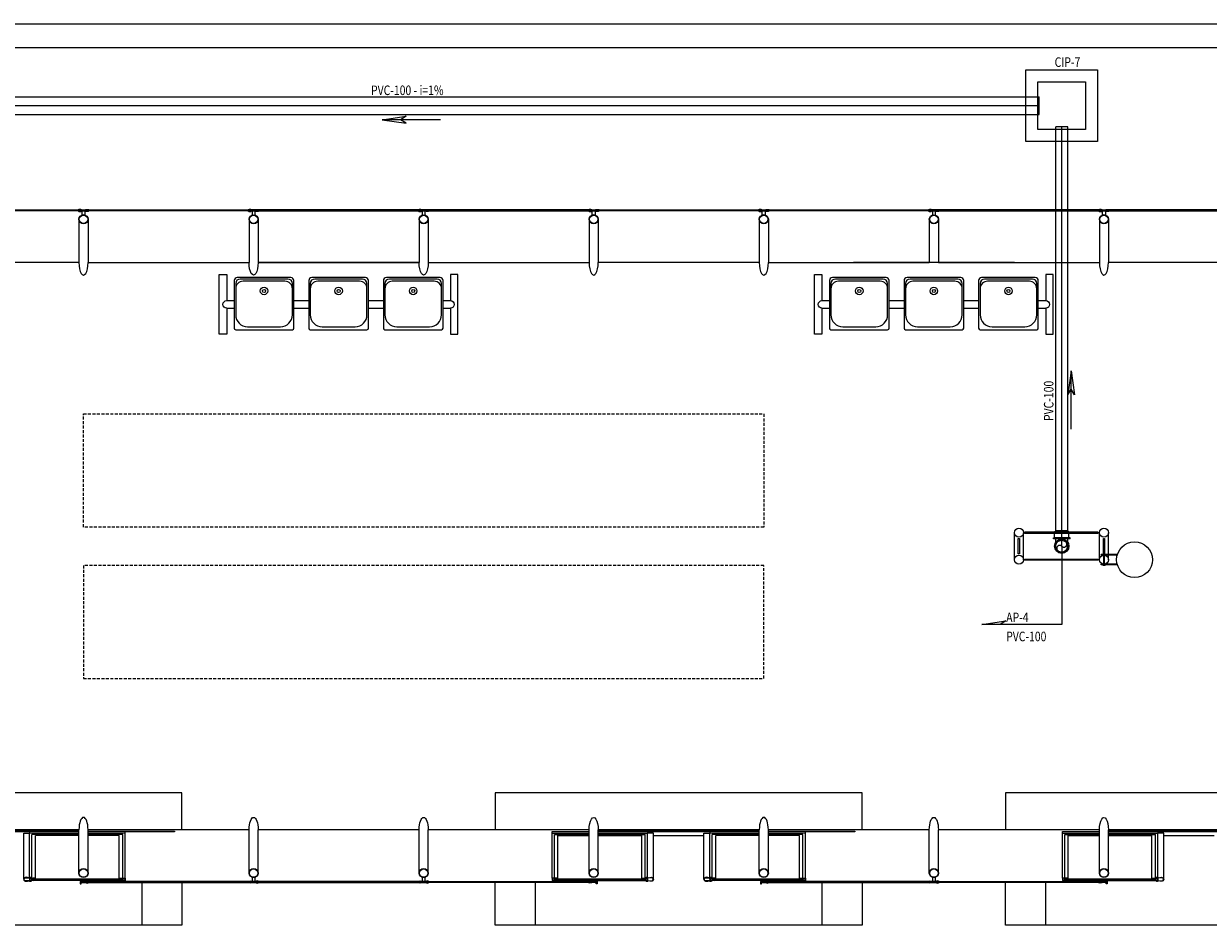
# Model space of a CAD drawing. Extents: x 61639 to 412573, y -53313 to -24987.
# Drawn here: x 71143 to 72136, y -48608 to -47853 of the extents above; entities that cross this region are included whole.
import ezdxf
from ezdxf.enums import TextEntityAlignment as Align

# ---------------------------------------------------------------- set-up
doc = ezdxf.new("R2010")
doc.units = 0
doc.header["$LTSCALE"] = 100
for name, pattern in [('DASHED2', [0.375, 0.25, -0.125]), ('HIDDEN', [0.375, 0.25, -0.125]), ('PLUVIAL', [1, 0.5, -0.5]), ('WATER', [25.4, 12.7, -6.35, 0, -6.35])]:
    doc.linetypes.add(name, pattern=pattern)
doc.layers.add('005', color=7, linetype='CONTINUOUS')
doc.layers.add('arquitetonico', color=1, linetype='CONTINUOUS', lineweight=0)
doc.layers.add('pluvial', color=7, linetype='CONTINUOUS', lineweight=0)
doc.styles.add('Vcadd_RomanS', font='RomanS')

# ---------------------------------------------------------------- blocks, each defined once
blk = doc.blocks.new('assento')
at = {"layer": '005'}
for p, q in [((-20, 33), (-20, 1)), ((18, 35), (-18, 35)), ((16, 34), (-16, 34)), ((14, 32.5), (-14, 32.5)), ((20, 1), (20, 33)), ((-19, 31), (-19, 10)), ((19, 10), (19, 31)), ((-19, 0), (19, 0)), ((-11, 2), (11, 2))]:
    blk.add_line(p, q, dxfattribs=at)
for radius in [2.5, 1]:
    blk.add_circle((0, 26), radius, dxfattribs=at)
for centre, radius, start, end in [((-18, 33), 2, 90, 180), ((-16, 31), 3, 90, 180), ((-14, 27.5), 5, 90, 180), ((14, 27.5), 5, 0, 90), ((16, 31), 3, 0, 90), ((18, 33), 2, 0, 90), ((-11, 10), 8, 180, 270), ((11, 10), 8, 270, 0), ((-19, 1), 1, 180, 270), ((19, 1), 1, 270, 0)]:
    blk.add_arc(centre, radius, start, end, dxfattribs=at)
blk = doc.blocks.new('bancos')
at = {"layer": '005'}
for p, q in [((-70, -15.5), (-75, -15.5)), ((-20, -15.5), (-30, -15.5)), ((30, -15.5), (20, -15.5)), ((75, -15.5), (70, -15.5)), ((-70, -20.5), (-75, -20.5)), ((-20, -20.5), (-30, -20.5)), ((30, -20.5), (20, -20.5)), ((75, -20.5), (70, -20.5))]:
    blk.add_line(p, q, dxfattribs=at)
for points in [[(-75, -20.5), (-75, -38), (-80, -38), (-80, 2), (-75, 2), (-75, -15.5)], [(75, -20.5), (75, -38), (80, -38), (80, 2), (75, 2), (75, -15.5)]]:
    blk.add_lwpolyline(points, dxfattribs=at)
for centre, start, end in [((-75, -18), 90, 270), ((75, -18), 270, 90)]:
    blk.add_arc(centre, 2.5, start, end, dxfattribs=at)
at = {"layer": '005', "xscale": -1, "rotation": 359.9999354771406}
for p in [(-50, -35), (0, -35), (50, -35)]:
    blk.add_blockref('assento', p, dxfattribs=at)

msp = doc.modelspace()

# ---------------------------------------------------------------- linework, layer by layer
at = {"layer": '005'}
for p, q in [((64288.7, -47853.19), (73405.5, -47853.19)), ((64288.7, -47873.19), (73405.5, -47873.19)), ((71197.23, -48017.06), (71197.23, -48053.31)), ((71332.11, -48017.06), (71332.11, -48053.31)), ((71474.61, -48017.06), (71474.61, -48053.31)), ((71624.73, -48017.06), (71624.73, -48053.31)), ((71767.23, -48017.06), (71767.23, -48053.31)), ((71902.11, -48017.06), (71902.11, -48053.31)), ((72052.23, -48017.06), (72052.23, -48053.31)), ((71189.61, -48053.31), (71054.73, -48053.31)), ((71197.23, -48053.31), (71332.11, -48053.31)), ((71339.73, -48053.31), (71474.61, -48053.31)), ((71474.61, -48053.31), (71339.73, -48053.31)), ((71482.23, -48053.31), (71617.11, -48053.31)), ((71759.61, -48053.31), (71624.73, -48053.31)), ((71767.23, -48053.31), (71902.11, -48053.31)), ((71973.36, -48053.31), (71838.48, -48053.31)), ((71909.73, -48053.31), (72044.61, -48053.31)), ((72187.11, -48053.31), (72052.23, -48053.31)), ((71973.39, -48302.2), (71973.39, -48279.59)), ((71980.99, -48302.2), (71980.99, -48279.59)), ((72044.62, -48302.2), (72044.62, -48279.59)), ((72052.22, -48302.2), (72052.22, -48279.59)), ((72047.71, -48297.4, 0), (72047.71, -48297.9, 0)), ((72049.31, -48297.4, 0), (72047.71, -48297.4, 0)), ((72049.31, -48297.4, 0), (72049.31, -48297.9, 0)), ((72059.27, -48297.9, 0), (72045.97, -48297.9, 0)), ((72045.97, -48298.4, 0), (72045.97, -48297.9, 0)), ((72059.2, -48298.4, 0), (72045.97, -48298.4, 0)), ((72059.2, -48306, 0), (72045.97, -48306, 0)), ((72045.97, -48306.5, 0), (72045.97, -48306, 0)), ((72059.27, -48306.5, 0), (72045.97, -48306.5, 0)), ((72047.71, -48307, 0), (72047.71, -48306.5, 0)), ((72049.31, -48307, 0), (72047.71, -48307, 0)), ((72048.21, -48306, 0), (72048.21, -48298.4, 0)), ((72048.81, -48306, 0), (72048.81, -48298.4, 0)), ((72049.31, -48307, 0), (72049.31, -48306.5, 0)), ((71189.61, -48528.48), (71054.73, -48528.48)), ((71189.61, -48529.73), (71054.73, -48529.73)), ((71148.27, -48530.13), (71096.06, -48530.13)), ((71148.27, -48568.23), (71148.27, -48531.2)), ((71189.61, -48531.2), (71148.27, -48531.2)), ((71150.27, -48568.63), (71150.27, -48532.49)), ((71189.61, -48532.49), (71150.27, -48532.49)), ((71189.61, -48533.34), (71153.17, -48533.34)), ((71153.17, -48569.43), (71153.17, -48533.34)), ((71189.61, -48564.73), (71189.61, -48528.48)), ((71332.11, -48528.48), (71197.23, -48528.48)), ((71228.27, -48531.2), (71197.23, -48531.2)), ((71226.27, -48532.49), (71197.23, -48532.49)), ((71223.39, -48533.34), (71197.23, -48533.34)), ((71223.39, -48569.43), (71223.39, -48533.34)), ((71226.27, -48568.93), (71226.27, -48532.49)), ((71228.27, -48568.93), (71228.27, -48531.2)), ((71339.73, -48564.73), (71339.73, -48528.48)), ((71474.61, -48528.48), (71339.73, -48528.48)), ((71482.23, -48564.73), (71482.23, -48528.48)), ((71617.11, -48528.48), (71482.23, -48528.48)), ((71586.06, -48531.2), (71617.11, -48531.2)), ((71586.06, -48568.93), (71586.06, -48531.2)), ((71588.06, -48532.49), (71617.11, -48532.49)), ((71588.06, -48568.93), (71588.06, -48532.49)), ((71590.96, -48533.34), (71617.11, -48533.34)), ((71590.96, -48569.43), (71590.96, -48533.34)), ((71624.73, -48564.73), (71624.73, -48528.48)), ((71759.61, -48528.48), (71624.73, -48528.48)), ((71759.61, -48529.73), (71624.73, -48529.73)), ((71624.73, -48531.2), (71666.06, -48531.2)), ((71624.73, -48532.49), (71664.06, -48532.49)), ((71624.73, -48533.34), (71661.18, -48533.34)), ((71661.18, -48569.43), (71661.18, -48533.34)), ((71664.06, -48568.63), (71664.06, -48532.49)), ((71718.27, -48530.13), (71666.06, -48530.13)), ((71666.06, -48568.23), (71666.06, -48531.2)), ((71671.02, -48533.23), (71713.31, -48533.23)), ((71718.27, -48568.23), (71718.27, -48531.2)), ((71759.61, -48531.2), (71718.27, -48531.2)), ((71720.27, -48568.63), (71720.27, -48532.49)), ((71759.61, -48532.49), (71720.27, -48532.49)), ((71759.61, -48533.34), (71723.17, -48533.34)), ((71723.17, -48569.43), (71723.17, -48533.34)), ((71759.61, -48564.73), (71759.61, -48528.48)), ((71902.11, -48528.48), (71767.23, -48528.48)), ((71798.27, -48531.2), (71767.23, -48531.2)), ((71796.27, -48532.49), (71767.23, -48532.49)), ((71793.39, -48533.34), (71767.23, -48533.34)), ((71793.39, -48569.43), (71793.39, -48533.34)), ((71796.27, -48568.93), (71796.27, -48532.49)), ((71798.27, -48568.93), (71798.27, -48531.2)), ((71909.73, -48564.73), (71909.73, -48528.48)), ((72044.61, -48528.48), (71909.73, -48528.48)), ((72013.56, -48531.2), (72044.61, -48531.2)), ((72013.56, -48568.93), (72013.56, -48531.2)), ((72015.56, -48532.49), (72044.61, -48532.49)), ((72015.56, -48568.93), (72015.56, -48532.49)), ((72018.46, -48533.34), (72044.61, -48533.34)), ((72018.46, -48569.43), (72018.46, -48533.34)), ((72052.23, -48564.73), (72052.23, -48528.48)), ((72187.11, -48528.48), (72052.23, -48528.48)), ((72187.11, -48529.73), (72052.23, -48529.73)), ((72052.23, -48531.2), (72093.56, -48531.2)), ((72052.23, -48532.49), (72091.56, -48532.49)), ((72052.23, -48533.34), (72088.68, -48533.34)), ((72088.68, -48569.43), (72088.68, -48533.34)), ((72091.56, -48568.63), (72091.56, -48532.49)), ((72145.77, -48530.13), (72093.56, -48530.13)), ((72093.56, -48568.23), (72093.56, -48531.2)), ((72098.52, -48533.23), (72140.81, -48533.23)), ((71226.27, -48570.93), (71150.27, -48570.93)), ((71588.06, -48570.93), (71664.06, -48570.93)), ((71796.27, -48570.93), (71720.27, -48570.93)), ((72015.56, -48570.93), (72091.56, -48570.93))]:
    msp.add_line(p, q, dxfattribs=at)
for points in [[(71190.07, -48010.03), (71054.27, -48010.03), (71054.27, -48009.23), (71190.07, -48009.23), (71190.07, -48010.03)], [(71332.57, -48010.03), (71196.77, -48010.03), (71196.77, -48009.23), (71332.57, -48009.23), (71332.57, -48010.03)], [(71339.28, -48010.03), (71475.07, -48010.03), (71475.07, -48009.23), (71339.28, -48009.23), (71339.28, -48010.03)], [(71481.78, -48010.03), (71617.57, -48010.03), (71617.57, -48009.23), (71481.78, -48009.23), (71481.78, -48010.03)], [(71760.07, -48010.03), (71624.27, -48010.03), (71624.27, -48009.23), (71760.07, -48009.23), (71760.07, -48010.03)], [(71902.57, -48010.03), (71766.77, -48010.03), (71766.77, -48009.23), (71902.57, -48009.23), (71902.57, -48010.03)], [(71909.28, -48010.03), (72045.07, -48010.03), (72045.07, -48009.23), (71909.28, -48009.23), (71909.28, -48010.03)], [(72051.78, -48010.03), (72187.57, -48010.03), (72187.57, -48009.23), (72051.78, -48009.23), (72051.78, -48010.03)], [(71189.61, -48017.06), (71189.61, -48053.31)], [(71339.73, -48017.06), (71339.73, -48053.31)], [(71482.23, -48017.06), (71482.23, -48053.31)], [(71617.11, -48017.06), (71617.11, -48053.31)], [(71759.61, -48017.06), (71759.61, -48053.31)], [(71909.73, -48017.06), (71909.73, -48053.31)], [(72044.61, -48017.06), (72044.61, -48053.31)], [(71275.92, -48528.48), (71275.92, -48497.62), (70968.42, -48497.62), (70968.42, -48528.48)], [(71845.92, -48528.48), (71845.92, -48497.62), (71538.42, -48497.62), (71538.42, -48528.48)], [(72273.42, -48528.48), (72273.42, -48497.62), (71965.92, -48497.62), (71965.92, -48528.48)], [(71143.31, -48569.93), (71143.31, -48531.2), (71148.27, -48531.2)], [(71189.61, -48529.81), (71148.27, -48529.81), (71148.27, -48531.2)], [(71197.23, -48564.73), (71197.23, -48528.48)], [(71197.23, -48529.73), (71269.67, -48529.73), (71269.67, -48530.13), (71228.27, -48530.13)], [(71228.27, -48531.2), (71228.27, -48529.81), (71197.23, -48529.81)], [(71332.11, -48564.73), (71332.11, -48528.48)], [(71474.61, -48564.73), (71474.61, -48528.48)], [(71586.06, -48531.2), (71586.06, -48529.81), (71617.11, -48529.81)], [(71617.11, -48564.73), (71617.11, -48528.48)], [(71624.73, -48529.81), (71666.06, -48529.81), (71666.06, -48531.2)], [(71671.02, -48569.93), (71671.02, -48531.2), (71666.06, -48531.2)], [(71713.31, -48569.93), (71713.31, -48531.2), (71718.27, -48531.2)], [(71759.61, -48529.81), (71718.27, -48529.81), (71718.27, -48531.2)], [(71767.23, -48564.73), (71767.23, -48528.48)], [(71767.23, -48529.73), (71839.67, -48529.73), (71839.67, -48530.13), (71798.27, -48530.13)], [(71798.27, -48531.2), (71798.27, -48529.81), (71767.23, -48529.81)], [(71902.11, -48564.73), (71902.11, -48528.48)], [(72013.56, -48531.2), (72013.56, -48529.81), (72044.61, -48529.81)], [(72044.61, -48564.73), (72044.61, -48528.48)], [(72052.23, -48529.81), (72093.56, -48529.81), (72093.56, -48531.2)], [(72098.52, -48569.93), (72098.52, -48531.2), (72093.56, -48531.2)], [(71242.17, -48572.56), (71242.17, -48608.47), (71002.17, -48608.47), (71002.17, -48572.56)], [(71150.12, -48569.08), (71148.42, -48569.08), (71148.42, -48570.78), (71150.12, -48570.78), (71150.12, -48569.08)], [(71150.28, -48570.33), (71151.28, -48570.33), (71151.28, -48569.53), (71150.28, -48569.53)], [(71224.48, -48570.33), (71152.09, -48570.33), (71152.09, -48569.53), (71224.48, -48569.53), (71224.48, -48570.33)], [(71190.67, -48571.76), (71190.67, -48573.81), (71191.47, -48573.81), (71191.47, -48572.56), (71196.17, -48572.56), (71196.17, -48571.76), (71190.67, -48571.76)], [(71332.56, -48571.76), (71196.77, -48571.76), (71196.77, -48572.56), (71332.56, -48572.56), (71332.56, -48571.76)], [(71226.28, -48570.33), (71225.28, -48570.33), (71225.28, -48569.53), (71226.28, -48569.53)], [(71226.42, -48569.08), (71228.12, -48569.08), (71228.12, -48570.78), (71226.42, -48570.78), (71226.42, -48569.08)], [(71275.92, -48572.56), (71275.92, -48608.47), (71242.17, -48608.47)], [(71475.06, -48571.76), (71339.27, -48571.76), (71339.27, -48572.56), (71475.06, -48572.56), (71475.06, -48571.76)], [(71481.77, -48571.76), (71617.57, -48571.76), (71617.57, -48572.56), (71481.77, -48572.56), (71481.77, -48571.76)], [(71572.17, -48608.47), (71538.42, -48608.47), (71538.42, -48572.56)], [(71812.17, -48572.56), (71812.17, -48608.47), (71572.17, -48608.47), (71572.17, -48572.56)], [(71587.91, -48569.08), (71586.21, -48569.08), (71586.21, -48570.78), (71587.91, -48570.78), (71587.91, -48569.08)], [(71588.07, -48570.33), (71589.07, -48570.33), (71589.07, -48569.53), (71588.07, -48569.53)], [(71662.27, -48570.33), (71589.88, -48570.33), (71589.88, -48569.53), (71662.27, -48569.53), (71662.27, -48570.33)], [(71623.67, -48571.76), (71623.67, -48573.81), (71622.87, -48573.81), (71622.87, -48572.56), (71618.17, -48572.56), (71618.17, -48571.76), (71623.67, -48571.76)], [(71664.07, -48570.33), (71663.07, -48570.33), (71663.07, -48569.53), (71664.07, -48569.53)], [(71664.21, -48569.08), (71665.91, -48569.08), (71665.91, -48570.78), (71664.21, -48570.78), (71664.21, -48569.08)], [(71720.12, -48569.08), (71718.42, -48569.08), (71718.42, -48570.78), (71720.12, -48570.78), (71720.12, -48569.08)], [(71720.28, -48570.33), (71721.28, -48570.33), (71721.28, -48569.53), (71720.28, -48569.53)], [(71794.48, -48570.33), (71722.09, -48570.33), (71722.09, -48569.53), (71794.48, -48569.53), (71794.48, -48570.33)], [(71760.67, -48571.76), (71760.67, -48573.81), (71761.47, -48573.81), (71761.47, -48572.56), (71766.17, -48572.56), (71766.17, -48571.76), (71760.67, -48571.76)], [(71902.56, -48571.76), (71766.77, -48571.76), (71766.77, -48572.56), (71902.56, -48572.56), (71902.56, -48571.76)], [(71796.28, -48570.33), (71795.28, -48570.33), (71795.28, -48569.53), (71796.28, -48569.53)], [(71796.42, -48569.08), (71798.12, -48569.08), (71798.12, -48570.78), (71796.42, -48570.78), (71796.42, -48569.08)], [(71845.92, -48572.56), (71845.92, -48608.47), (71812.17, -48608.47)], [(71909.27, -48571.76), (72045.07, -48571.76), (72045.07, -48572.56), (71909.27, -48572.56), (71909.27, -48571.76)], [(71999.67, -48608.47), (71965.92, -48608.47), (71965.92, -48572.56)], [(72239.67, -48572.56), (72239.67, -48608.47), (71999.67, -48608.47), (71999.67, -48572.56)], [(72015.41, -48569.08), (72013.71, -48569.08), (72013.71, -48570.78), (72015.41, -48570.78), (72015.41, -48569.08)], [(72015.57, -48570.33), (72016.57, -48570.33), (72016.57, -48569.53), (72015.57, -48569.53)], [(72089.77, -48570.33), (72017.38, -48570.33), (72017.38, -48569.53), (72089.77, -48569.53), (72089.77, -48570.33)], [(72051.17, -48571.76), (72051.17, -48573.81), (72050.37, -48573.81), (72050.37, -48572.56), (72045.67, -48572.56), (72045.67, -48571.76), (72051.17, -48571.76)], [(72091.57, -48570.33), (72090.57, -48570.33), (72090.57, -48569.53), (72091.57, -48569.53)], [(72091.71, -48569.08), (72093.41, -48569.08), (72093.41, -48570.78), (72091.71, -48570.78), (72091.71, -48569.08)]]:
    msp.add_lwpolyline(points, dxfattribs=at)
for points in [[(71190.62, -48009.18), (71191.8, -48009.18, 0.314486), (71188.94, -48009.18), (71190.12, -48009.18), (71190.12, -48010.08), (71188.94, -48010.08, 0.314485), (71191.8, -48010.08), (71190.62, -48010.08)], [(71196.22, -48009.18), (71195.04, -48009.18, -0.314486), (71197.9, -48009.18), (71196.72, -48009.18), (71196.72, -48010.08), (71197.9, -48010.08, -0.314485), (71195.04, -48010.08), (71196.22, -48010.08)], [(71333.12, -48009.18), (71334.3, -48009.18, 0.314486), (71331.44, -48009.18), (71332.62, -48009.18), (71332.62, -48010.08), (71331.44, -48010.08, 0.314485), (71334.3, -48010.08), (71333.12, -48010.08)], [(71338.72, -48009.18), (71337.54, -48009.18, -0.314486), (71340.4, -48009.18), (71339.22, -48009.18), (71339.22, -48010.08), (71340.4, -48010.08, -0.314485), (71337.54, -48010.08), (71338.72, -48010.08)], [(71475.62, -48009.18), (71476.8, -48009.18, 0.314486), (71473.94, -48009.18), (71475.12, -48009.18), (71475.12, -48010.08), (71473.94, -48010.08, 0.314485), (71476.8, -48010.08), (71475.62, -48010.08)], [(71481.22, -48009.18), (71480.04, -48009.18, -0.314486), (71482.9, -48009.18), (71481.72, -48009.18), (71481.72, -48010.08), (71482.9, -48010.08, -0.314485), (71480.04, -48010.08), (71481.22, -48010.08)], [(71618.12, -48009.18), (71619.3, -48009.18, 0.314486), (71616.44, -48009.18), (71617.62, -48009.18), (71617.62, -48010.08), (71616.44, -48010.08, 0.314485), (71619.3, -48010.08), (71618.12, -48010.08)], [(71623.72, -48009.18), (71622.54, -48009.18, -0.314486), (71625.4, -48009.18), (71624.22, -48009.18), (71624.22, -48010.08), (71625.4, -48010.08, -0.314485), (71622.54, -48010.08), (71623.72, -48010.08)], [(71760.62, -48009.18), (71761.8, -48009.18, 0.314486), (71758.94, -48009.18), (71760.12, -48009.18), (71760.12, -48010.08), (71758.94, -48010.08, 0.314485), (71761.8, -48010.08), (71760.62, -48010.08)], [(71766.22, -48009.18), (71765.04, -48009.18, -0.314486), (71767.9, -48009.18), (71766.72, -48009.18), (71766.72, -48010.08), (71767.9, -48010.08, -0.314485), (71765.04, -48010.08), (71766.22, -48010.08)], [(71903.12, -48009.18), (71904.3, -48009.18, 0.314486), (71901.44, -48009.18), (71902.62, -48009.18), (71902.62, -48010.08), (71901.44, -48010.08, 0.314485), (71904.3, -48010.08), (71903.12, -48010.08)], [(71908.72, -48009.18), (71907.54, -48009.18, -0.314486), (71910.4, -48009.18), (71909.22, -48009.18), (71909.22, -48010.08), (71910.4, -48010.08, -0.314485), (71907.54, -48010.08), (71908.72, -48010.08)], [(72045.62, -48009.18), (72046.8, -48009.18, 0.314486), (72043.94, -48009.18), (72045.12, -48009.18), (72045.12, -48010.08), (72043.94, -48010.08, 0.314485), (72046.8, -48010.08), (72045.62, -48010.08)], [(72051.22, -48009.18), (72050.04, -48009.18, -0.314486), (72052.9, -48009.18), (72051.72, -48009.18), (72051.72, -48010.08), (72052.9, -48010.08, -0.314485), (72050.04, -48010.08), (72051.22, -48010.08)], [(71192.17, -48010.03), (71194.67, -48010.03), (71194.67, -48013.47, 0.169181), (71192.17, -48013.47)], [(71337.17, -48010.03), (71334.67, -48010.03), (71334.67, -48013.47, -0.169181), (71337.17, -48013.47)], [(71479.67, -48010.03), (71477.17, -48010.03), (71477.17, -48013.47, -0.169181), (71479.67, -48013.47)], [(71619.67, -48010.03), (71622.17, -48010.03), (71622.17, -48013.47, 0.169181), (71619.67, -48013.47)], [(71762.17, -48010.03), (71764.67, -48010.03), (71764.67, -48013.47, 0.169181), (71762.17, -48013.47)], [(71907.17, -48010.03), (71904.67, -48010.03), (71904.67, -48013.47, -0.169181), (71907.17, -48013.47)], [(72047.17, -48010.03), (72049.67, -48010.03), (72049.67, -48013.47, 0.169181), (72047.17, -48013.47)], [(71150.27, -48571.23), (71150.27, -48570.93), (71147.79, -48570.93, -0.040244), (71145.26, -48571.29, -0.441206), (71143.61, -48569.93, -0.441206), (71145.26, -48568.57, -0.040244), (71147.79, -48568.93), (71150.27, -48568.93), (71150.27, -48568.63), (71147.8, -48568.63, 0.03994), (71145.25, -48568.27, 0.436397), (71143.31, -48569.93, 0.436397), (71145.25, -48571.59, 0.03994), (71147.8, -48571.23)], [(71147.93, -48568.63, -0.171988), (71148.39, -48568.17), (71148.39, -48568.48), (71149.14, -48568.48), (71149.14, -48568.17, -0.171988), (71149.61, -48568.63)], [(71147.93, -48571.23, 0.171988), (71148.39, -48571.69), (71148.39, -48571.38), (71149.14, -48571.38), (71149.14, -48571.69, 0.171988), (71149.61, -48571.23)], [(71151.99, -48569.43), (71153.17, -48569.43, 0.314366), (71150.3, -48569.47), (71151.49, -48569.48), (71151.48, -48570.38), (71150.3, -48570.37, 0.314485), (71153.16, -48570.38), (71151.98, -48570.38)], [(71196.22, -48572.61), (71195.04, -48572.61, 0.314486), (71197.9, -48572.61), (71196.72, -48572.61), (71196.72, -48571.71), (71197.9, -48571.71, 0.314485), (71195.04, -48571.71), (71196.22, -48571.71)], [(71224.57, -48569.43), (71223.39, -48569.43, -0.314366), (71226.25, -48569.47), (71225.07, -48569.48), (71225.08, -48570.38), (71226.26, -48570.37, -0.314485), (71223.4, -48570.38), (71224.58, -48570.38)], [(71333.12, -48572.61), (71334.3, -48572.61, -0.314486), (71331.44, -48572.61), (71332.62, -48572.61), (71332.62, -48571.71), (71331.44, -48571.71, -0.314485), (71334.3, -48571.71), (71333.12, -48571.71)], [(71334.67, -48571.76), (71337.17, -48571.76), (71337.17, -48568.32, -0.169181), (71334.67, -48568.32)], [(71338.72, -48572.61), (71337.54, -48572.61, 0.314486), (71340.4, -48572.61), (71339.22, -48572.61), (71339.22, -48571.71), (71340.4, -48571.71, 0.314485), (71337.54, -48571.71), (71338.72, -48571.71)], [(71475.62, -48572.61), (71476.8, -48572.61, -0.314486), (71473.94, -48572.61), (71475.12, -48572.61), (71475.12, -48571.71), (71473.94, -48571.71, -0.314485), (71476.8, -48571.71), (71475.62, -48571.71)], [(71477.17, -48571.76), (71479.67, -48571.76), (71479.67, -48568.32, -0.169181), (71477.17, -48568.32)], [(71481.22, -48572.61), (71480.04, -48572.61, 0.314486), (71482.9, -48572.61), (71481.72, -48572.61), (71481.72, -48571.71), (71482.9, -48571.71, 0.314485), (71480.04, -48571.71), (71481.22, -48571.71)], [(71589.78, -48569.43), (71590.96, -48569.43, 0.314366), (71588.09, -48569.47), (71589.27, -48569.48), (71589.27, -48570.38), (71588.09, -48570.37, 0.314485), (71590.95, -48570.38), (71589.77, -48570.38)], [(71618.12, -48572.61), (71619.3, -48572.61, -0.314486), (71616.44, -48572.61), (71617.62, -48572.61), (71617.62, -48571.71), (71616.44, -48571.71, -0.314485), (71619.3, -48571.71), (71618.12, -48571.71)], [(71662.36, -48569.43), (71661.18, -48569.43, -0.314366), (71664.04, -48569.47), (71662.86, -48569.48), (71662.87, -48570.38), (71664.05, -48570.37, -0.314485), (71661.18, -48570.38), (71662.37, -48570.38)], [(71664.06, -48571.23), (71664.06, -48570.93), (71666.55, -48570.93, 0.040244), (71669.07, -48571.29, 0.441206), (71670.72, -48569.93, 0.441206), (71669.07, -48568.57, 0.040244), (71666.55, -48568.93), (71664.06, -48568.93), (71664.06, -48568.63), (71666.53, -48568.63, -0.03994), (71669.08, -48568.27, -0.436397), (71671.02, -48569.93, -0.436397), (71669.08, -48571.59, -0.03994), (71666.53, -48571.23)], [(71666.41, -48568.63, 0.171988), (71665.94, -48568.17), (71665.94, -48568.48), (71665.19, -48568.48), (71665.19, -48568.17, 0.171988), (71664.72, -48568.63)], [(71666.41, -48571.23, -0.171988), (71665.94, -48571.69), (71665.94, -48571.38), (71665.19, -48571.38), (71665.19, -48571.69, -0.171988), (71664.72, -48571.23)], [(71720.27, -48571.23), (71720.27, -48570.93), (71717.79, -48570.93, -0.040244), (71715.26, -48571.29, -0.441206), (71713.61, -48569.93, -0.441206), (71715.26, -48568.57, -0.040244), (71717.79, -48568.93), (71720.27, -48568.93), (71720.27, -48568.63), (71717.8, -48568.63, 0.03994), (71715.25, -48568.27, 0.436397), (71713.31, -48569.93, 0.436397), (71715.25, -48571.59, 0.03994), (71717.8, -48571.23)], [(71717.93, -48568.63, -0.171988), (71718.39, -48568.17), (71718.39, -48568.48), (71719.15, -48568.48), (71719.15, -48568.17, -0.171988), (71719.61, -48568.63)], [(71717.93, -48571.23, 0.171988), (71718.39, -48571.69), (71718.39, -48571.38), (71719.15, -48571.38), (71719.15, -48571.69, 0.171988), (71719.61, -48571.23)], [(71721.99, -48569.43), (71723.17, -48569.43, 0.314366), (71720.3, -48569.47), (71721.49, -48569.48), (71721.48, -48570.38), (71720.3, -48570.37, 0.314485), (71723.16, -48570.38), (71721.98, -48570.38)], [(71766.22, -48572.61), (71765.04, -48572.61, 0.314486), (71767.9, -48572.61), (71766.72, -48572.61), (71766.72, -48571.71), (71767.9, -48571.71, 0.314485), (71765.04, -48571.71), (71766.22, -48571.71)], [(71794.57, -48569.43), (71793.39, -48569.43, -0.314366), (71796.25, -48569.47), (71795.07, -48569.48), (71795.08, -48570.38), (71796.26, -48570.37, -0.314485), (71793.4, -48570.38), (71794.58, -48570.38)], [(71903.12, -48572.61), (71904.3, -48572.61, -0.314486), (71901.44, -48572.61), (71902.62, -48572.61), (71902.62, -48571.71), (71901.44, -48571.71, -0.314485), (71904.3, -48571.71), (71903.12, -48571.71)], [(71904.67, -48571.76), (71907.17, -48571.76), (71907.17, -48568.32, -0.169181), (71904.67, -48568.32)], [(71908.72, -48572.61), (71907.54, -48572.61, 0.314486), (71910.4, -48572.61), (71909.22, -48572.61), (71909.22, -48571.71), (71910.4, -48571.71, 0.314485), (71907.54, -48571.71), (71908.72, -48571.71)], [(72017.28, -48569.43), (72018.46, -48569.43, 0.314366), (72015.59, -48569.47), (72016.77, -48569.48), (72016.77, -48570.38), (72015.59, -48570.37, 0.314485), (72018.45, -48570.38), (72017.27, -48570.38)], [(72045.62, -48572.61), (72046.8, -48572.61, -0.314486), (72043.94, -48572.61), (72045.12, -48572.61), (72045.12, -48571.71), (72043.94, -48571.71, -0.314485), (72046.8, -48571.71), (72045.62, -48571.71)], [(72089.86, -48569.43), (72088.68, -48569.43, -0.314366), (72091.54, -48569.47), (72090.36, -48569.48), (72090.37, -48570.38), (72091.55, -48570.37, -0.314485), (72088.68, -48570.38), (72089.87, -48570.38)], [(72091.56, -48571.23), (72091.56, -48570.93), (72094.05, -48570.93, 0.040244), (72096.57, -48571.29, 0.441206), (72098.22, -48569.93, 0.441206), (72096.57, -48568.57, 0.040244), (72094.05, -48568.93), (72091.56, -48568.93), (72091.56, -48568.63), (72094.03, -48568.63, -0.03994), (72096.58, -48568.27, -0.436397), (72098.52, -48569.93, -0.436397), (72096.58, -48571.59, -0.03994), (72094.03, -48571.23)], [(72093.91, -48568.63, 0.171988), (72093.44, -48568.17), (72093.44, -48568.48), (72092.69, -48568.48), (72092.69, -48568.17, 0.171988), (72092.22, -48568.63)], [(72093.91, -48571.23, -0.171988), (72093.44, -48571.69), (72093.44, -48571.38), (72092.69, -48571.38), (72092.69, -48571.69, -0.171988), (72092.22, -48571.23)]]:
    msp.add_lwpolyline(points, format="xyb", close=True, dxfattribs=at)
for points in [[(71196.17, -48010.03), (71190.67, -48010.03), (71190.67, -48009.23), (71196.17, -48009.23)], [(71333.17, -48010.03), (71338.67, -48010.03), (71338.67, -48009.23), (71333.17, -48009.23)], [(71475.67, -48010.03), (71481.17, -48010.03), (71481.17, -48009.23), (71475.67, -48009.23)], [(71623.67, -48010.03), (71618.17, -48010.03), (71618.17, -48009.23), (71623.67, -48009.23)], [(71766.17, -48010.03), (71760.67, -48010.03), (71760.67, -48009.23), (71766.17, -48009.23)], [(71903.17, -48010.03), (71908.67, -48010.03), (71908.67, -48009.23), (71903.17, -48009.23)], [(72051.17, -48010.03), (72045.67, -48010.03), (72045.67, -48009.23), (72051.17, -48009.23)], [(71977.19, -48284.39), (71977.69, -48284.39), (71977.69, -48297.4), (71976.69, -48297.4), (71976.69, -48284.39)], [(71981.99, -48280.09), (72043.71, -48280.09), (72043.71, -48279.09), (71981.99, -48279.09)], [(72048.42, -48284.39), (72048.92, -48284.39), (72048.92, -48297.4), (72047.92, -48297.4), (72047.92, -48284.39)], [(71981.99, -48301.7), (72043.71, -48301.7), (72043.71, -48302.7), (71981.99, -48302.7)], [(71150.27, -48570.93), (71150.27, -48568.93), (71148.27, -48568.93), (71148.27, -48570.93)], [(71226.27, -48570.93), (71226.27, -48568.93), (71228.27, -48568.93), (71228.27, -48570.93)], [(71338.67, -48571.76), (71333.17, -48571.76), (71333.17, -48572.56), (71338.67, -48572.56)], [(71481.17, -48571.76), (71475.67, -48571.76), (71475.67, -48572.56), (71481.17, -48572.56)], [(71588.06, -48570.93), (71588.06, -48568.93), (71586.06, -48568.93), (71586.06, -48570.93)], [(71664.06, -48570.93), (71664.06, -48568.93), (71666.06, -48568.93), (71666.06, -48570.93)], [(71720.27, -48570.93), (71720.27, -48568.93), (71718.27, -48568.93), (71718.27, -48570.93)], [(71796.27, -48570.93), (71796.27, -48568.93), (71798.27, -48568.93), (71798.27, -48570.93)], [(71908.67, -48571.76), (71903.17, -48571.76), (71903.17, -48572.56), (71908.67, -48572.56)], [(72015.56, -48570.93), (72015.56, -48568.93), (72013.56, -48568.93), (72013.56, -48570.93)], [(72091.56, -48570.93), (72091.56, -48568.93), (72093.56, -48568.93), (72093.56, -48570.93)]]:
    msp.add_lwpolyline(points, close=True, dxfattribs=at)
at = {"layer": '005', "linetype": 'DASHED2', "ltscale": 0.1}
for points in [[(71763.42, -48180.13), (71763.42, -48274.85), (71193.41, -48274.85), (71193.41, -48180.13)], [(71763.42, -48401.66), (71763.42, -48306.94), (71193.41, -48306.94), (71193.41, -48401.66)]]:
    msp.add_lwpolyline(points, close=True, dxfattribs=at)
at = {"layer": '005'}
for points in [[(71148.77, -48569.56), (71148.67, -48569.47), (71148.67, -48568.43), (71148.43, -48568.43, -0.350867), (71148.71, -48568.12), (71148.71, -48568.21), (71148.82, -48568.21), (71148.82, -48568.12, -0.350867), (71149.11, -48568.43), (71148.87, -48568.43), (71148.87, -48569.47), (71148.77, -48569.56)], [(71148.77, -48570.3), (71148.67, -48570.39), (71148.67, -48571.43), (71148.43, -48571.43, 0.350867), (71148.71, -48571.74), (71148.71, -48571.65), (71148.82, -48571.65), (71148.82, -48571.74, 0.350867), (71149.11, -48571.43), (71148.87, -48571.43), (71148.87, -48570.39), (71148.77, -48570.3)], [(71665.56, -48569.56), (71665.67, -48569.47), (71665.67, -48568.43), (71665.91, -48568.43, 0.350867), (71665.62, -48568.12), (71665.62, -48568.21), (71665.51, -48568.21), (71665.51, -48568.12, 0.350867), (71665.22, -48568.43), (71665.46, -48568.43), (71665.46, -48569.47), (71665.56, -48569.56)], [(71665.56, -48570.3), (71665.67, -48570.39), (71665.67, -48571.43), (71665.91, -48571.43, -0.350867), (71665.62, -48571.74), (71665.62, -48571.65), (71665.51, -48571.65), (71665.51, -48571.74, -0.350867), (71665.22, -48571.43), (71665.46, -48571.43), (71665.46, -48570.39), (71665.56, -48570.3)], [(71718.77, -48569.56), (71718.67, -48569.47), (71718.67, -48568.43), (71718.43, -48568.43, -0.350867), (71718.71, -48568.12), (71718.71, -48568.21), (71718.82, -48568.21), (71718.82, -48568.12, -0.350867), (71719.11, -48568.43), (71718.87, -48568.43), (71718.87, -48569.47), (71718.77, -48569.56)], [(71718.77, -48570.3), (71718.67, -48570.39), (71718.67, -48571.43), (71718.43, -48571.43, 0.350867), (71718.71, -48571.74), (71718.71, -48571.65), (71718.82, -48571.65), (71718.82, -48571.74, 0.350867), (71719.11, -48571.43), (71718.87, -48571.43), (71718.87, -48570.39), (71718.77, -48570.3)], [(72093.06, -48569.56), (72093.17, -48569.47), (72093.17, -48568.43), (72093.41, -48568.43, 0.350867), (72093.12, -48568.12), (72093.12, -48568.21), (72093.01, -48568.21), (72093.01, -48568.12, 0.350867), (72092.72, -48568.43), (72092.96, -48568.43), (72092.96, -48569.47), (72093.06, -48569.56)], [(72093.06, -48570.3), (72093.17, -48570.39), (72093.17, -48571.43), (72093.41, -48571.43, -0.350867), (72093.12, -48571.74), (72093.12, -48571.65), (72093.01, -48571.65), (72093.01, -48571.74, -0.350867), (72092.72, -48571.43), (72092.96, -48571.43), (72092.96, -48570.39), (72093.06, -48570.3)]]:
    msp.add_lwpolyline(points, format="xyb", dxfattribs=at)
for centre, radius in [((71193.42, -48017.06), 3.81), ((71193.42, -48017.06), 3.5), ((71335.92, -48017.06), 3.81), ((71335.92, -48017.06), 3.5), ((71478.42, -48017.06), 3.81), ((71478.42, -48017.06), 3.5), ((71620.92, -48017.06), 3.81), ((71620.92, -48017.06), 3.5), ((71763.42, -48017.06), 3.81), ((71763.42, -48017.06), 3.5), ((71905.92, -48017.06), 3.81), ((71905.92, -48017.06), 3.5), ((72048.42, -48017.06), 3.81), ((72048.42, -48017.06), 3.5), ((71977.19, -48279.59), 3.8), ((72048.42, -48279.59), 3.8), ((72012.84, -48290.89), 5), ((72012.84, -48290.89), 5), ((72012.87, -48290.9), 5), ((72074.05, -48302.2, 0), 15), ((71977.19, -48302.2), 3.8), ((72048.42, -48302.2), 3.8), ((72048.42, -48302.2), 3.8), ((71193.42, -48564.73), 3.81), ((71193.42, -48564.73), 3.5), ((71335.92, -48564.73), 3.81), ((71335.92, -48564.73), 3.5), ((71478.42, -48564.73), 3.81), ((71478.42, -48564.73), 3.5), ((71620.92, -48564.73), 3.81), ((71620.92, -48564.73), 3.5), ((71763.42, -48564.73), 3.81), ((71763.42, -48564.73), 3.5), ((71905.92, -48564.73), 3.81), ((71905.92, -48564.73), 3.5), ((72048.42, -48564.73), 3.81), ((72048.42, -48564.73), 3.5)]:
    msp.add_circle(centre, radius, dxfattribs=at)
for centre, start_param, end_param in [((71193.42, -48053.31), 1.570796, 4.712389), ((71620.92, -48053.31), 1.570796, 4.712389), ((71763.42, -48053.31), 1.570796, 4.712389), ((72048.42, -48053.31), 1.570796, 4.712389), ((71193.42, -48528.48), -1.570796, 1.570796), ((71763.42, -48528.48), -1.570796, 1.570796)]:
    msp.add_ellipse(centre, major_axis=(0, 10.43), ratio=0.365185, start_param=start_param, end_param=end_param, dxfattribs=at)
at = {"layer": '005', "extrusion": (0, 0, -1)}
for centre, start_param, end_param in [((71335.92, -48053.31), 1.570796, 4.712389), ((71478.42, -48053.31), 1.570796, 4.712389), ((71335.92, -48528.48), -1.570796, 1.570796), ((71478.42, -48528.48), -1.570796, 1.570796), ((71620.92, -48528.48), 4.712389, 7.853982), ((71905.92, -48528.48), -1.570796, 1.570796), ((72048.42, -48528.48), 4.712389, 7.853982)]:
    msp.add_ellipse(centre, major_axis=(0, 10.43), ratio=0.365185, start_param=start_param, end_param=end_param, dxfattribs=at)
at = {"layer": 'arquitetonico', "color": 1, "linetype": 'HIDDEN', "lineweight": 0}
for p, q in [((72019.09, -48278.98), (72007.09, -48278.98)), ((72018.09, -48277.98), (72008.09, -48277.98))]:
    msp.add_line(p, q, dxfattribs=at)
for radius in [5.04, 5]:
    msp.add_circle((72013.09, -48290.89), radius, dxfattribs=at)
for centre, start, end in [((72014.86, -48289.18), 225, 45), ((72011.32, -48292.72), 45, 225)]:
    msp.add_arc(centre, 2.5, start, end, dxfattribs=at)
at = {"layer": 'pluvial', "color": 2, "linetype": 'Continuous', "lineweight": 0}
for p, q in [((70998.04, -47914.33), (71994.27, -47914.33)), ((71994.27, -47929.33), (71994.27, -47914.33)), ((70998.04, -47929.33), (71994.27, -47929.33)), ((72008.09, -48277.98), (72008.09, -47939.5)), ((72018.09, -47939.5), (72008.09, -47939.5)), ((72018.09, -48277.98), (72018.09, -47939.5)), ((72006.09, -48284.78), (72006.09, -48283.78)), ((72006.09, -48283.78), (72007.09, -48283.78)), ((72020.09, -48284.78), (72006.09, -48284.78)), ((72007.09, -48278.98), (72008.09, -48277.98)), ((72007.09, -48283.78), (72007.09, -48278.98)), ((72019.09, -48283.78), (72007.09, -48283.78)), ((72008.09, -48287.58), (72008.09, -48284.78)), ((72018.09, -48277.98), (72019.09, -48278.98)), ((72018.09, -48287.58), (72018.09, -48284.78)), ((72019.09, -48283.78), (72019.09, -48278.98)), ((72020.09, -48283.78), (72019.09, -48283.78)), ((72020.09, -48284.78), (72020.09, -48283.78))]:
    msp.add_line(p, q, dxfattribs=at)
at = {"layer": 'pluvial', "color": 12, "linetype": 'WATER', "lineweight": 0}
for p, q in [((70998.04, -47921.83), (71994.27, -47921.83)), ((72013.09, -48291.05), (72013.09, -47939.5))]:
    msp.add_line(p, q, dxfattribs=at)
at = {"layer": 'pluvial', "color": 12, "linetype": 'Continuous', "lineweight": 0}
for p, q in [((71443.56, -47933.6), (71463.8, -47930.79)), ((71492.46, -47933.6), (71443.56, -47933.6)), ((71443.56, -47933.6), (71463.79, -47936.45)), ((71463.8, -47930.79), (71458.89, -47933.62)), ((71463.79, -47936.45), (71458.89, -47933.62)), ((72020.88, -48143.92), (72018.04, -48164.15)), ((72020.88, -48192.82), (72020.88, -48143.92)), ((72020.88, -48143.92), (72023.69, -48164.15)), ((72018.04, -48164.15), (72020.87, -48159.25)), ((72023.69, -48164.15), (72020.87, -48159.25))]:
    msp.add_line(p, q, dxfattribs=at)
at = {"layer": 'pluvial', "color": 1, "linetype": 'Continuous', "lineweight": 0}
for p, q in [((72013.09, -48290.89), (72013.09, -48356.36)), ((71946.11, -48356.36), (71966.35, -48353.55)), ((72013.09, -48356.36), (71946.11, -48356.36)), ((71966.35, -48353.55), (71961.44, -48356.38))]:
    msp.add_line(p, q, dxfattribs=at)
at = {"layer": 'pluvial', "color": 3, "linetype": 'Continuous', "lineweight": 0, "flags": 128}
for points in [[(71983.09, -47951.83), (71983.09, -47891.83), (72043.09, -47891.83), (72043.09, -47951.83)], [(71993.09, -47941.83), (71993.09, -47901.83), (72033.09, -47901.83), (72033.09, -47941.83)]]:
    msp.add_lwpolyline(points, close=True, dxfattribs=at)
at = {"layer": 'pluvial', "color": 2, "linetype": 'Continuous', "lineweight": 0}
msp.add_circle((72013.09, -48290.89), 6, dxfattribs=at)

# ---------------------------------------------------------------- block references
at = {"layer": '005', "linetype": 'ByBlock', "extrusion": (0, 0, -1), "xscale": 1.250000106053606, "yscale": 1.249999939256012, "zscale": -1.249999999999973, "rotation": 359.9999980963464}
for p in [(-71407.18, -48065.82), (-71905.93, -48065.82)]:
    msp.add_blockref('bancos', p, dxfattribs=at)

# ---------------------------------------------------------------- texts
at = {"layer": 'pluvial', "color": 2, "linetype": 'Continuous', "lineweight": 0, "style": 'Vcadd_RomanS', "width": 0.8}
msp.add_text('CIP-7', height=8, dxfattribs=at).set_placement((72028.65, -47889.37), align=Align.RIGHT)
for s, p in [('PVC-100 - i=1%%%', (71434.36, -47912.97)), ('AP-4', (71966.53, -48354.5)), ('PVC-100', (71966.53, -48370.5))]:
    msp.add_text(s, height=8, dxfattribs=at).set_placement(p)
at = {"layer": 'pluvial', "color": 2, "linetype": 'PLUVIAL', "lineweight": 0, "style": 'Vcadd_RomanS', "width": 0.8}
msp.add_text('PVC-100', height=8, rotation=90, dxfattribs=at).set_placement((72006.13, -48169.16), align=Align.CENTER)

doc.saveas('drawing.dxf')
